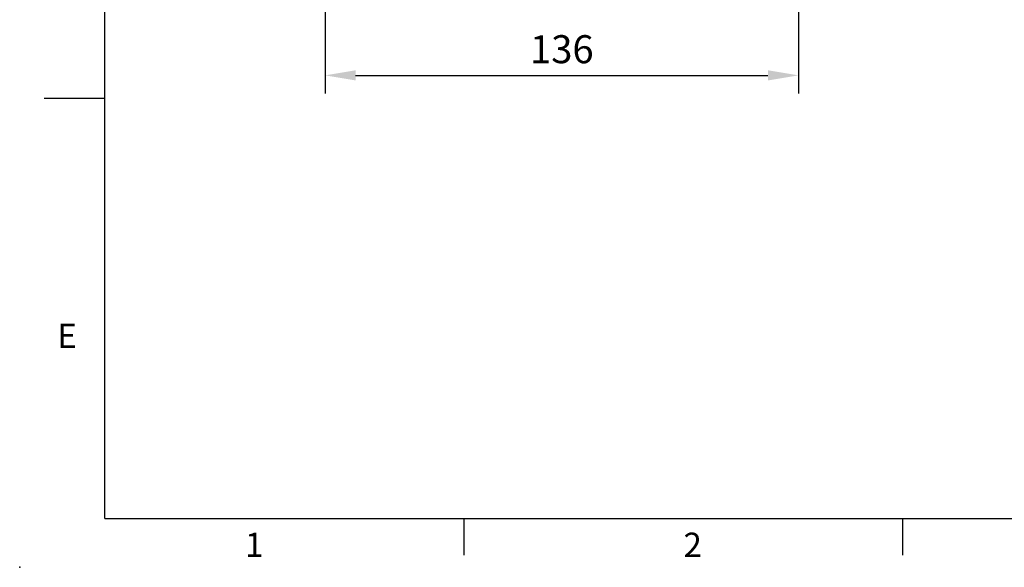
# Model space of a CAD drawing. Extents: x -24 to 1073, y -14 to 686.
# Drawn here: x -24 to 258, y -14 to 143 of the extents above; entities that cross this region are included whole.
import ezdxf
from ezdxf.enums import TextEntityAlignment as Align

# ---------------------------------------------------------------- set-up
doc = ezdxf.new("R2010")
doc.units = 0
doc.header["$LTSCALE"] = 17.5
doc.header["$MEASUREMENT"] = 0
doc.layers.get('0').update_dxf_attribs({"linetype": 'CONTINUOUS'})
doc.layers.get('Defpoints').update_dxf_attribs({"linetype": 'CONTINUOUS'})
doc.layers.add('DIM', color=3, linetype='CONTINUOUS')
doc.styles.add('ATTDEF', font='txt')
doc.styles.get("Standard").update_dxf_attribs({"font": 'SIMPLEX.SHX'})
doc.dimstyles.new('L', dxfattribs={"dimscale": 3.5, "dimtxt": 2.3, "dimasz": 2.5, "dimexe": 1.5, "dimexo": 1.5, "dimgap": 1, "dimtad": 1, "dimdec": 3, "dimdsep": 46, "dimtxsty": 'Standard', "dimcen": 0, "dimclrd": 256, "dimclre": 256, "dimclrt": 256, "dimaunit": 1, "dimazin": 2, "dimtfac": 0.6, "dimtdec": 3, "dimtmove": 0, "dimatfit": 3, "dimfxl": 0, "dimtolj": 1, "dimarcsym": 0})

# ---------------------------------------------------------------- blocks, each defined once
blk = doc.blocks.new('GJA420')
at = {"color": 0}
for p, q in [((0, 0), (0, 192)), ((0, 34.5), (-5, 34.5)), ((0, 0), (275, 0)), ((29.5, -3), (29.5, 0)), ((65.5, -3), (65.5, 0))]:
    blk.add_line(p, q, dxfattribs=at)
blk.add_point((-7, -4), dxfattribs=at)
for s, p in [('E', (-3.908, 14)), ('1', (11.5, -3.155)), ('2', (47.5, -3.155))]:
    blk.add_text(s, height=2, dxfattribs=at).set_placement(p)
at = {"color": 4, "style": 'ATTDEF'}
blk.add_attdef('料號', text='', height=2.5, dxfattribs=at).set_placement((120.5, 3), align=Align.MIDDLE_LEFT)
for tag, p in [('比例', (200.5, 3)), ('版本', (236.5, 3))]:
    blk.add_attdef(tag, text='', height=2.5, dxfattribs=at).set_placement(p, align=Align.MIDDLE_CENTER)
blk = doc.blocks.new('*D29')
at = {"layer": 'Defpoints', "color": 0}
for p in [(63.29, 228.5), (199.29, 208.06), (199.29, 127.35)]:
    blk.add_point(p, dxfattribs=at)
at = {"layer": 'DIM', "lineweight": -2}
for p, q in [((63.29, 223.25), (63.29, 122.1)), ((199.29, 202.81), (199.29, 122.1)), ((72.04, 127.35), (190.54, 127.35))]:
    blk.add_line(p, q, dxfattribs=at)
at = {"layer": 'DIM'}
for points in [[(72.04, 128.81), (72.04, 125.89), (63.29, 127.35)], [(190.54, 128.81), (190.54, 125.89), (199.29, 127.35)]]:
    blk.add_solid(points, dxfattribs=at)
at = {"layer": 'DIM', "insert": (131.29, 134.87), "char_height": 8.05, "attachment_point": 5}
blk.add_mtext('\\A1;136', dxfattribs=at)

msp = doc.modelspace()

# ---------------------------------------------------------------- block references
at = {"layer": 'DIM', "xscale": 3.5, "yscale": 3.5, "zscale": 3.5}
msp.add_blockref('GJA420', (0, 0), dxfattribs=at)

# ---------------------------------------------------------------- dimensions: what is measured, and where the dimension line sits
at = {"layer": 'DIM'}
dim = msp.add_linear_dim(base=(199.28823, 127.34965), p1=(63.28823, 228.5), p2=(199.28823, 208.06098), angle=180, dimstyle='L', dxfattribs=at)
dim.commit()
dim.dimension.update_dxf_attribs({"geometry": '*D29', "text_midpoint": (131.28823, 134.87465)})

doc.saveas('drawing.dxf')
